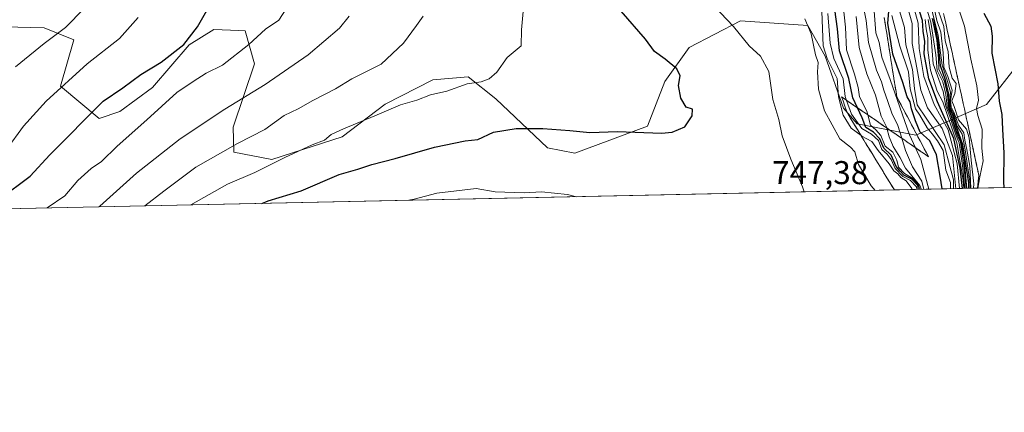
# Model space of a CAD drawing. Units: metres. Extents: x 645069 to 648532, y 4725327 to 4727712.
# Drawn here: x 648031 to 648330, y 4725327 to 4725446 of the extents above; entities that cross this region are included whole.
import ezdxf

# ---------------------------------------------------------------- set-up
doc = ezdxf.new("R2010")
doc.units = ezdxf.units.M
doc.header["$MEASUREMENT"] = 0
doc.linetypes.add('DGN Style 3', pattern=[2.307223458686699, 1.648016756204785, -0.6592067024819142])
for name, color, linetype, lineweight in [('Arbolado forestal CxS', 92, 'Continuous', 0), ('Comarca CxS', 21, 'Continuous', 0), ('Comunidad Autónoma CxS', 142, 'Continuous', 0), ('Curva de nivel maestra', 30, 'Continuous', 30), ('Curva de nivel normal', 30, 'Continuous', 0), ('Escarpado Cxs', 30, 'Continuous', 13), ('Escarpado superficial', 30, 'DGN Style 3', 0), ('Espacio natural protegido CxS', 121, 'Continuous', 0), ('Municipio CxS', 4, 'Continuous', 0), ('Provincia CxS', 1, 'Continuous', 0), ('Rótulo de punto de cota en terreno', 7, 'Continuous', 0)]:
    doc.layers.add(name, color=color, linetype=linetype, lineweight=lineweight)
doc.styles.add('Style-Arial', font='txt')

msp = doc.modelspace()

# ---------------------------------------------------------------- linework, layer by layer
at = {"layer": 'Arbolado forestal CxS', "color": 92, "linetype": 'Continuous', "lineweight": 0, "extrusion": (0.3095584746106631, 0.006572434726666783, 0.9508576938209435), "elevation": 232347.9450479836, "flags": 128}
msp.add_lwpolyline([(4710568.112307294, -711513.1427644215), (4710568.112307293, -711049.2738980767)], dxfattribs=at)
at = {"layer": 'Arbolado forestal CxS', "color": 92, "linetype": 'Continuous', "lineweight": 0}
for points in [[(648344.2556999996, 4725445.1963, 610.5766000000004), (648324.5862999996, 4725420.1097, 628.675700000007), (648303.1772999996, 4725410.746900001, 703.8050999999978), (648285.3245000001, 4725414.1917, 732.3034999999945), (648281.1854999998, 4725419.010700001, 734.3530999999931), (648275.6668999996, 4725434.7325, 736.6407999999938), (648270.3243000006, 4725444.108300001, 739.9765999999945), (648249.9643999999, 4725445.442299999, 744.2744999999995), (648234.3123000005, 4725437.3825, 748.2713999999978), (648226.9811000006, 4725427.015900001, 750.3215000000056), (648221.6429000003, 4725413.528899999, 750.2062000000006), (648199.6436999999, 4725405.291099999, 748.4375), (648191.3419000005, 4725406.963099999, 748.8810999999987), (648175.6863000002, 4725421.764900001, 753.2887999999948), (648167.2414999995, 4725428.513900001, 755.8426999999938), (648156.4726999998, 4725427.5767, 757.2119999999995), (648142.0714999996, 4725420.186899999, 756.3150000000023), (648129.0115, 4725410.2941, 754.9271000000008), (648107.6124999998, 4725403.342300001, 756.6002000000008), (648096.1196999997, 4725405.5603, 760.3831000000064), (648095.9067000002, 4725413.1753, 763.3994999999995), (648102.3551000003, 4725432.4079, 768.7456999999995), (648099.5333000004, 4725442.489499999, 771.9100000000036), (648097.5834999997, 4725442.5647, 772.3555000000051), (648089.9974999997, 4725442.8575, 773.8733999999968), (648082.5062999995, 4725438.2017, 774.4045999999945), (648071.4382999997, 4725425.189900001, 773.1018999999943), (648061.4791000001, 4725417.924100001, 773.3019999999962), (648055.1871999997, 4725415.8431, 774.8098999999929), (648043.4806000004, 4725425.674900001, 781.0676999999997), (648047.5336999996, 4725439.760700001, 784.3227999999945), (648038.5427000001, 4725443.318499999, 787.0849000000018), (648026.4689999997, 4725443.614700001, 788.812300000005)], [(648026.4689999997, 4725443.614700001, 788.812300000005), (648038.5427000001, 4725443.318499999, 787.0849000000018), (648047.5336999996, 4725439.760700001, 784.3227999999945), (648043.4806000004, 4725425.674900001, 781.0676999999997), (648055.1871999997, 4725415.8431, 774.8098999999929), (648061.4791000001, 4725417.924100001, 773.3019999999962), (648071.4382999997, 4725425.189900001, 773.1018999999943), (648082.5062999995, 4725438.2017, 774.4045999999945), (648089.9974999997, 4725442.8575, 773.8733999999968), (648097.5834999997, 4725442.5647, 772.3555000000051), (648099.5333000004, 4725442.489499999, 771.9100000000036), (648102.3551000003, 4725432.4079, 768.7456999999995), (648095.9067000002, 4725413.1753, 763.3994999999995), (648096.1196999997, 4725405.5603, 760.3831000000064), (648107.6124999998, 4725403.342300001, 756.6002000000008), (648129.0115, 4725410.2941, 754.9271000000008), (648142.0714999996, 4725420.186899999, 756.3150000000023), (648156.4726999998, 4725427.5767, 757.2119999999995), (648167.2414999995, 4725428.513900001, 755.8426999999938), (648175.6863000002, 4725421.764900001, 753.2887999999948), (648191.3419000005, 4725406.963099999, 748.8810999999987), (648199.6436999999, 4725405.291099999, 748.4375), (648221.6429000003, 4725413.528899999, 750.2062000000006), (648226.9811000006, 4725427.015900001, 750.3215000000056), (648234.3123000005, 4725437.3825, 748.2713999999978), (648249.9643999999, 4725445.442299999, 744.2744999999995), (648270.3243000006, 4725444.108300001, 739.9765999999945), (648275.6668999996, 4725434.7325, 736.6407999999938), (648281.1854999998, 4725419.010700001, 734.3530999999931), (648285.3245000001, 4725414.1917, 732.3034999999945), (648303.1772999996, 4725410.746900001, 703.8050999999978), (648324.5862999996, 4725420.1097, 628.675700000007), (648344.2556999996, 4725445.1963, 610.5766000000004)], [(648344.2556999996, 4725445.1963, 610.5766000000004), (648324.5862999996, 4725420.1097, 628.675700000007), (648303.1772999996, 4725410.746900001, 703.8050999999978), (648285.3245000001, 4725414.1917, 732.3034999999945), (648281.1854999998, 4725419.010700001, 734.3530999999931), (648275.6668999996, 4725434.7325, 736.6407999999938), (648270.3243000006, 4725444.108300001, 739.9765999999945), (648249.9643999999, 4725445.442299999, 744.2744999999995), (648234.3123000005, 4725437.3825, 748.2713999999978), (648226.9811000006, 4725427.015900001, 750.3215000000056), (648221.6429000003, 4725413.528899999, 750.2062000000006), (648199.6436999999, 4725405.291099999, 748.4375), (648191.3419000005, 4725406.963099999, 748.8810999999987), (648175.6863000002, 4725421.764900001, 753.2887999999948), (648167.2414999995, 4725428.513900001, 755.8426999999938), (648156.4726999998, 4725427.5767, 757.2119999999995), (648142.0714999996, 4725420.186899999, 756.3150000000023), (648129.0115, 4725410.2941, 754.9271000000008), (648107.6124999998, 4725403.342300001, 756.6002000000008), (648096.1196999997, 4725405.5603, 760.3831000000064), (648095.9067000002, 4725413.1753, 763.3994999999995), (648102.3551000003, 4725432.4079, 768.7456999999995), (648099.5333000004, 4725442.489499999, 771.9100000000036), (648097.5834999997, 4725442.5647, 772.3555000000051), (648089.9974999997, 4725442.8575, 773.8733999999968), (648082.5062999995, 4725438.2017, 774.4045999999945), (648071.4382999997, 4725425.189900001, 773.1018999999943), (648061.4791000001, 4725417.924100001, 773.3019999999962), (648055.1871999997, 4725415.8431, 774.8098999999929), (648043.4806000004, 4725425.674900001, 781.0676999999997), (648047.5336999996, 4725439.760700001, 784.3227999999945), (648038.5427000001, 4725443.318499999, 787.0849000000018), (648026.4689999997, 4725443.614700001, 788.812300000005)], [(648330.0236000001, 4725394.8248, 625.2700999999943), (647889.0495999996, 4725385.462200001, 768.8969999999972)]]:
    msp.add_polyline3d(points, dxfattribs=at)
at = {"layer": 'Comarca CxS', "color": 21, "linetype": 'Continuous', "lineweight": 0, "flags": 128}
msp.add_lwpolyline([(646628.3973999998, 4725358.696399999), (645117.160001096, 4725326.609982729), (645099.4722095191, 4726170.766860501), (645084.2062000007, 4726899.341900002), (645068.6900010962, 4727639.859982706), (645320.3773906855, 4727645.208476138), (646757.6565000003, 4727675.751499999), (647090.6119999995, 4727682.827000001), (647118.9180585005, 4727683.42845351), (647133.7813550915, 4727683.744324069), (647268.8145621757, 4727686.613839803), (647327.436553293, 4727687.859597612), (647376.2677412855, 4727688.897292687), (647396.144460993, 4727689.319695566), (648482.2500011224, 4727712.399982707), (648514.7486000002, 4726196.701900001), (648514.867925118, 4726191.135519027), (648515.1720999995, 4726176.9471), (648530.2733999998, 4725472.642700001), (648530.5907970234, 4725457.837891007), (648530.9641000008, 4725440.428500001), (648531.8500011209, 4725399.109982732), (646629.3694347962, 4725358.716942014)], close=True, dxfattribs=at)
at = {"layer": 'Comunidad Autónoma CxS', "color": 142, "linetype": 'Continuous', "lineweight": 0, "flags": 128}
msp.add_lwpolyline([(646628.3973999998, 4725358.696399999), (645117.160001096, 4725326.609982729), (645099.4722095191, 4726170.766860501), (645084.2062000007, 4726899.341900002), (645068.6900010962, 4727639.859982706), (645320.3773906855, 4727645.208476138), (646757.6565000003, 4727675.751499999), (647090.6119999995, 4727682.827000001), (647118.9180585005, 4727683.42845351), (647133.7813550915, 4727683.744324069), (647268.8145621757, 4727686.613839803), (647327.436553293, 4727687.859597612), (647376.2677412855, 4727688.897292687), (647396.144460993, 4727689.319695566), (648482.2500011224, 4727712.399982707), (648514.7486000002, 4726196.701900001), (648514.867925118, 4726191.135519027), (648515.1720999995, 4726176.9471), (648530.2733999998, 4725472.642700001), (648530.5907970234, 4725457.837891007), (648530.9641000008, 4725440.428500001), (648531.8500011209, 4725399.109982732), (646629.3694347962, 4725358.716942014)], close=True, dxfattribs=at)
at = {"layer": 'Curva de nivel maestra', "color": 30, "linetype": 'Continuous', "lineweight": 30, "flags": 128}
for points, elevation in [([(648311.1689999999, 4725394.424699999), (648310.5599999997, 4725398.3301), (648309.4600000001, 4725404.7601), (648307.4199999999, 4725409.0101), (648304.5, 4725411.670100001), (648303.0800000001, 4725415.140100001), (648301.8099999997, 4725418.7601), (648301.4800000006, 4725420.9101), (648300.5300000003, 4725422.380100001), (648299.1799999997, 4725426.7501), (648296.2100000001, 4725435.3301), (648294.6600000003, 4725444.790100001), (648295.2999999998, 4725451.960100001)], 700), ([(648024.9800000006, 4725391.4801), (648034.25, 4725398.360099999), (648040.2000000002, 4725404.7601), (648056.4299999997, 4725421.090100001), (648062.4100000003, 4725425.130100001), (648067.8700000001, 4725429.140100001), (648074.0300000003, 4725432.9801), (648080.9000000004, 4725438.280099999), (648085.04, 4725443.6601), (648089.0899999999, 4725450.7601)], 775), ([(648104.5548, 4725390.038000001), (648106.5099999999, 4725390.8201), (648116.5499999998, 4725393.890100001), (648128.0499999998, 4725398.800100001), (648133.7000000002, 4725400.450099999), (648138.0300000003, 4725401.9001), (648145.0300000003, 4725403.6501), (648157.0300000003, 4725407.0801), (648166.3700000001, 4725409.0001), (648170.1799999997, 4725409.5001), (648174.9299999997, 4725411.630100001), (648181.8200000003, 4725412.8301), (648189.8799999999, 4725412.780099999), (648198.1399999997, 4725412.1601), (648204.1900000004, 4725411.5801), (648212.5999999996, 4725411.920100001), (648225.9199999999, 4725411.360099999), (648229.1500000004, 4725411.690099999), (648233.0099999999, 4725413.3301), (648235.29, 4725416.670100001), (648235.3200000003, 4725418.6601), (648233.4299999997, 4725419.280099999), (648231.79, 4725422.050100001), (648231.0700000003, 4725425.870100001), (648231.6399999997, 4725428.8201), (648230.5499999998, 4725430.890100001), (648227.0099999999, 4725433.8201), (648223.7800000003, 4725436.1601), (648221.1200000001, 4725439.9301), (648213.6699999999, 4725448.4001)], 750.0000000000001), ([(648303.9869999997, 4725394.272299999), (648303.7400000002, 4725395.470100001), (648301.9699999997, 4725397.360099999), (648299.5599999997, 4725398.620100001), (648298.4000000004, 4725399.790100001), (648297.2000000002, 4725401.2601), (648295.6399999997, 4725404.690099999), (648293.4699999997, 4725406.860099999), (648292.2800000003, 4725409.670100001), (648290.3099999997, 4725411.700099999), (648288.0199999996, 4725413.0801), (648286.9100000003, 4725415.9801), (648285.4863999998, 4725419.0471), (648284.0599999997, 4725422.120100001), (648282.8499999996, 4725427.9801), (648280.0099999999, 4725436.420100001), (648279.3399999999, 4725443.090100001), (648278.6100000005, 4725448.9101)], 725), ([(648317.3249000004, 4725394.555500001), (648316.6600000003, 4725400.720100001), (648314.7100000001, 4725409.770099999), (648309.7300000006, 4725420.890100001), (648307.0700000003, 4725427.880100001), (648305.7000000002, 4725435.440099999), (648305.8600000005, 4725439.2301), (648305.3600000005, 4725442.3201), (648305.2100000001, 4725445.600099999), (648303.4400000004, 4725451.0001)], 675), ([(648319.2912, 4725394.597200001), (648319.2199999997, 4725396.280099999), (648317.4500000002, 4725407.860099999), (648315.4699999997, 4725413.280099999), (648314.2999999998, 4725417.1501), (648313.2999999998, 4725419.540100001), (648313.1799999997, 4725423.200099999), (648312.1900000004, 4725427.5101), (648310.6699999999, 4725431.860099999), (648309.9699999997, 4725439.090100001), (648308.5999999996, 4725446.090100001)], 650), ([(648323.7699999996, 4725447.8301), (648325.9600000001, 4725443.880100001), (648326.3200000003, 4725440.850099999), (648326.2400000002, 4725435.6801), (648328.0199999996, 4725426.4001), (648328.4199999999, 4725421.090100001), (648329.2800000003, 4725417.090100001), (648329.4299999997, 4725412.5001), (648329.8899999997, 4725405.420100001), (648329.8200000003, 4725396.710100001), (648329.8394999999, 4725394.8212)], 625.0000000000001), ([(648317.3249000004, 4725394.555199999), (648317.3249000004, 4725394.555500001)], 675), ([(648104.5541000003, 4725390.037699999), (648104.5548, 4725390.038000001)], 750)]:
    msp.add_lwpolyline(points, dxfattribs=dict(at, elevation=elevation))
at = {"layer": 'Curva de nivel normal', "color": 30, "linetype": 'Continuous', "lineweight": 0, "flags": 128}
for points, elevation in [([(648029.8300000001, 4725431.530099999), (648038.5, 4725438.640100001), (648045.0300000003, 4725443.4301), (648050.6100000005, 4725449.210100001), (648057.6900000004, 4725456.020099999), (648059.6200000001, 4725459.090100001), (648059.7300000006, 4725461.7601), (648060.4000000004, 4725468.610099999), (648059.0199999996, 4725479.860099999), (648057.5099999999, 4725483.2301), (648054.8300000001, 4725484.220100001), (648051.9699999997, 4725486.690099999), (648047.1600000003, 4725492.880100001), (648039.9800000006, 4725500.370100001), (648031.6699999999, 4725511.770099999), (648024.4699999997, 4725525.700099999)], 785), ([(648307.1031, 4725394.338300001), (648304.7199999997, 4725403.340100001), (648303.0373999998, 4725406.9663), (648301.2400000002, 4725410.840100001), (648295.4000000004, 4725427.6501), (648292.8600000005, 4725434.470100001), (648292, 4725438.9001), (648291.0300000003, 4725441.840100001), (648289.7000000002, 4725459.090100001)], 705), ([(648039.4227999998, 4725388.654800001), (648044.8099999997, 4725392.380100001), (648048.7199999997, 4725396.960100001), (648052.8200000003, 4725400.600099999), (648055.9500000002, 4725402.7501), (648060.6799999997, 4725407.4101), (648069.6500000004, 4725415.380100001), (648078.75, 4725423.700099999), (648083.7199999997, 4725427.020099999), (648087.7000000002, 4725429.5601), (648092.7000000002, 4725432.0601), (648100.7000000002, 4725438.2601), (648105.7000000002, 4725442.950099999), (648109.7300000006, 4725445.720100001), (648113.5099999999, 4725451.420100001)], 770), ([(648319.6634999998, 4725394.605000001), (648319.6299999999, 4725395.9801), (648318.1399999997, 4725406.290100001), (648317.2400000002, 4725411.020099999), (648315.7199999997, 4725413.460100001), (648314.5599999997, 4725417.350099999), (648313.6299999999, 4725419.4101), (648313.5, 4725421.190099999), (648313.6600000003, 4725423.800100001), (648312.5899999999, 4725427.780099999), (648311.1399999997, 4725432.0701), (648309.9400000004, 4725441.050100001), (648306.9699999997, 4725453.020099999)], 645), ([(648083.0219000002, 4725389.580800001), (648094.1500000004, 4725395.870100001), (648102.4600000001, 4725399.4001), (648111.5800000001, 4725404.030099999), (648119.9100000003, 4725407.8101), (648123.5800000001, 4725409.2501), (648125.6600000003, 4725410.920100001), (648129.3600000005, 4725412.7301), (648138.9400000004, 4725416.630100001), (648146.6699999999, 4725420.0001), (648151.6100000005, 4725421.360099999), (648155.7999999998, 4725422.9801), (648160.7400000002, 4725424.1601), (648166.9299999997, 4725426.3201), (648171.1600000003, 4725427.0101), (648173.6600000003, 4725427.860099999), (648175.9600000001, 4725429.880100001), (648179.0499999998, 4725434.350099999), (648183.3499999996, 4725437.9301), (648183.4500000002, 4725442.7401), (648183.9199999999, 4725448.3201)], 755), ([(648269.2138999999, 4725393.5338), (648268.7999999998, 4725395.030099999), (648265.2100000001, 4725403.450099999), (648262.5499999998, 4725410.600099999), (648261.5199999996, 4725415.4901), (648259.7599999999, 4725421.640100001), (648258.4800000006, 4725430.050100001), (648256.0199999996, 4725434.7601), (648252.5199999996, 4725437.850099999), (648247.8399999999, 4725443.7401), (648241.8899999997, 4725449.960100001)], 745), ([(648302.0575000001, 4725394.2312), (648301.9199999999, 4725394.590100001), (648300.1799999997, 4725396.870100001), (648298.5800000001, 4725397.9001), (648297.6699999999, 4725399.0601), (648296.5099999999, 4725399.970100001), (648295.0599999997, 4725402.050100001), (648291.75, 4725406.130100001), (648289.79, 4725408.860099999), (648286.8099999997, 4725410.450099999), (648286.5322000004, 4725410.656300001), (648283.5099999999, 4725412.9001), (648281.1299999999, 4725416.850099999), (648279.6399999997, 4725422.360099999), (648279.25, 4725427.9801), (648276.2000000002, 4725434.040100001), (648275.0199999996, 4725437.870100001), (648274.6399999997, 4725448.350099999)], 735), ([(648304.4556, 4725394.282099999), (648304.0099999999, 4725395.4801), (648302.2000000002, 4725397.600099999), (648299.7400000002, 4725399.130100001), (648297.9299999997, 4725401.0101), (648297.3799999999, 4725403.210100001), (648296.1699999999, 4725405.590100001), (648293.8799999999, 4725407.440099999), (648292.5800000001, 4725410.640100001), (648291.0599999997, 4725412.390100001), (648289.3700000001, 4725413.840100001), (648288.5754000006, 4725416.917500001), (648288.2699999996, 4725418.100099999), (648286.0800000001, 4725422.450099999), (648285.6500000004, 4725425.270099999), (648284.54, 4725429.290100001), (648282.1100000005, 4725436.710100001), (648281.8399999999, 4725443.610099999), (648281.0700000003, 4725450.120100001)], 720), ([(648305.6271000003, 4725394.307), (648304.9699999997, 4725396.780099999), (648302.0999999996, 4725401.1801), (648300, 4725406.100099999), (648298.9019999999, 4725409.811799999), (648297.7400000002, 4725413.7401), (648295.8799999999, 4725417.460100001), (648294.7000000002, 4725421.020099999), (648293.4400000004, 4725424.420100001), (648292.7800000003, 4725427.0101), (648291.2100000001, 4725430.520099999), (648288.8200000003, 4725438.9101), (648288.0999999996, 4725445.590100001), (648287.0499999998, 4725450.520099999)], 710), ([(648315.2811000004, 4725394.5119), (648314.3200000003, 4725404.600099999), (648311.1900000004, 4725412.8101), (648306.7400000002, 4725419.050100001), (648304.7199999997, 4725424.440099999), (648303.4900000002, 4725431.220100001), (648302.0099999999, 4725438.5801), (648302.0599999997, 4725444.710100001), (648300.5999999996, 4725449.720100001)], 685), ([(648316.4221999999, 4725394.5362), (648315.6699999999, 4725402.100099999), (648313.0199999996, 4725412.4101), (648308.7100000001, 4725420.100099999), (648305.5899999999, 4725428.610099999), (648304.2000000002, 4725437.120100001), (648303.8799999999, 4725444.790100001), (648302.54, 4725449.4901)], 680), ([(648306.1799999997, 4725450.0801), (648307.7599999999, 4725445.110099999), (648309.2800000003, 4725435.1801), (648309.6799999997, 4725430.450099999), (648311.3499999996, 4725426.950099999), (648312.2800000003, 4725423.0801), (648312.6500000004, 4725419.450099999), (648313.7999999998, 4725416.7401), (648314.9600000001, 4725412.920100001), (648315.7100000001, 4725410.790100001), (648316.7000000002, 4725408.670100001), (648317.7400000002, 4725401.5701), (648318.4233999997, 4725394.578700001)], 660), ([(648319.8525, 4725394.608999999), (648319.5700000003, 4725401.3101), (648318.6699999999, 4725406.440099999), (648318.0199999996, 4725409.2401), (648317.7800000003, 4725411.5101), (648316.0800000001, 4725413.8101), (648314.8200000003, 4725417.5701), (648313.9199999999, 4725419.370100001), (648313.7300000006, 4725421.200099999), (648314.1600000003, 4725424.4101), (648312.9199999999, 4725428.590100001), (648311.6600000003, 4725431.420100001), (648311.4900000002, 4725435.7601), (648310.75, 4725442.0601), (648309.5700000003, 4725445.630100001), (648308.4800000006, 4725450.390100001)], 640), ([(648320.7094000002, 4725394.6272), (648320.75, 4725396.020099999), (648319.9199999999, 4725403.190099999), (648319.3600000005, 4725409.940099999), (648318.5, 4725412.5701), (648316.0999999996, 4725415.380100001), (648314.7999999998, 4725419.4901), (648314.0899999999, 4725421.2401), (648315, 4725423.4101), (648315.4100000003, 4725426.4901), (648314.2199999997, 4725428.040100001), (648313.2599999999, 4725431.420100001), (648312.9699999997, 4725436.140100001), (648312.04, 4725439.4301), (648311.6900000004, 4725443.720100001), (648309.1600000003, 4725451.030099999)], 635), ([(648316.0999999996, 4725449.3301), (648317.9800000006, 4725443.9101), (648319.8200000003, 4725433.8101), (648321.7199999997, 4725425.7601), (648322.1500000004, 4725421.370100001), (648321.5899999999, 4725418.880100001), (648321.9600000001, 4725416.700099999), (648323.2800000003, 4725412.600099999), (648323.1500000004, 4725406.860099999), (648323.5999999996, 4725402.9901), (648322.5700000003, 4725398.130100001), (648322.0115, 4725394.654800001)], 630), ([(648027.0300000003, 4725406.420100001), (648032.2199999997, 4725413.5001), (648039.1200000001, 4725421.0801), (648051.5899999999, 4725432.460100001), (648061.3700000001, 4725440.120100001), (648067, 4725446.450099999)], 780), ([(648055.2232999997, 4725388.990300001), (648055.4000000004, 4725389.170100001), (648066.5, 4725399.2401), (648079.7699999996, 4725409.640100001), (648093.3700000001, 4725418.6501), (648105.6200000001, 4725426.1801), (648118.6900000004, 4725435.140100001), (648128.1699999999, 4725443.210100001), (648131.0899999999, 4725446.870100001)], 765), ([(648069.0747999996, 4725389.284399999), (648074.8200000003, 4725393.7301), (648084.5800000001, 4725401.090100001), (648097.1600000003, 4725408.2601), (648105.4800000006, 4725412.4901), (648111.3700000001, 4725416.7401), (648115.6299999999, 4725418.7301), (648120.0700000003, 4725421.300100001), (648126.9600000001, 4725424.840100001), (648131.9600000001, 4725427.920100001), (648140.8700000001, 4725432.350099999), (648147.5999999996, 4725438.6601), (648151.5700000003, 4725444.020099999), (648153.5899999999, 4725446.920100001)], 760), ([(648290.8161000004, 4725393.992500001), (648289.6200000001, 4725395.4101), (648285.7199999997, 4725401.9001), (648284.6600000003, 4725405.720100001), (648283.3700000001, 4725407.090100001), (648280.0899999999, 4725409.640100001), (648275.4800000006, 4725418.170100001), (648273.5599999997, 4725424.780099999), (648273.3200000003, 4725430.040100001), (648273.4600000001, 4725432.8301), (648272.6500000004, 4725435.210100001), (648271.4000000004, 4725441.5101), (648269.4500000002, 4725446.140100001)], 740), ([(648303.4576000003, 4725394.2609), (648303.3600000005, 4725395.100099999), (648301.5700000003, 4725397.0001), (648299.1699999999, 4725398.2401), (648296.8399999999, 4725400.670100001), (648295.7000000002, 4725403.350099999), (648294.4500000002, 4725405.020099999), (648292.8799999999, 4725406.460100001), (648291.79, 4725409.1801), (648289.7100000001, 4725411.100099999), (648286.7300000006, 4725412.8201), (648283.6699999999, 4725417.190099999), (648282.1606999999, 4725421.334799999), (648281.7400000002, 4725422.4901), (648281.1299999999, 4725427.860099999), (648278.2599999999, 4725434.0801), (648277.1799999997, 4725438.7401), (648276.4199999999, 4725447.690099999)], 730), ([(648304.8578000005, 4725394.2906), (648304.3700000001, 4725395.5101), (648300.0300000003, 4725400.7501), (648298.2599999999, 4725404.0601), (648296.2699999996, 4725407.3301), (648295.04, 4725410.2601), (648294.3975999998, 4725412.914899999), (648294.3600000005, 4725413.0701), (648292.5999999996, 4725416.5701), (648290.9100000003, 4725422.880100001), (648288.29, 4725429.420100001), (648285.9900000002, 4725437.4301), (648285.0599999997, 4725446.8201)], 715), ([(648313.7034, 4725394.478399999), (648313.7300000006, 4725396.420100001), (648312.2699999996, 4725400.090100001), (648311.5, 4725406.0701), (648309.7300000006, 4725409.090100001), (648308.1699999999, 4725411.220100001), (648306.6200000001, 4725413.0101), (648304.4000000004, 4725416.790100001), (648303.0300000003, 4725418.7501), (648301.4600000001, 4725424.850099999), (648300.9400000004, 4725430.0001), (648298.2699999996, 4725437.8301), (648295.8899999997, 4725447.090100001)], 695), ([(648314.6042999999, 4725394.4976), (648314.5499999998, 4725397.2301), (648313.5199999996, 4725401.360099999), (648311.7400000002, 4725407.880100001), (648303.5999999996, 4725419.940099999), (648302.7999999998, 4725424.920100001), (648302.1600000003, 4725430.720100001), (648300.1600000003, 4725438.220100001), (648299.7400000002, 4725443.450099999), (648298.2800000003, 4725448.190099999)], 690), ([(648317.7692999998, 4725394.5648), (648317.4900000002, 4725397.100099999), (648315.5800000001, 4725408.470100001), (648311.3099999997, 4725420.860099999), (648309.6600000003, 4725424.090100001), (648307.5999999996, 4725430.5001), (648306.8099999997, 4725436.5801), (648306.8200000003, 4725440.3301), (648306.2599999999, 4725443.090100001), (648306.0199999996, 4725445.840100001)], 670), ([(648306.8899999997, 4725445.920100001), (648307.7999999998, 4725440.300100001), (648308.4699999997, 4725432.4301), (648311.4400000004, 4725424.050100001), (648312.2800000003, 4725419.550100001), (648313.4800000006, 4725416.470100001), (648314.7000000002, 4725412.7301), (648315.4100000003, 4725410.5701), (648316.3499999996, 4725408.470100001), (648317.3499999996, 4725401.520099999), (648318.0872999999, 4725394.5715)], 665), ([(648318.6814000001, 4725394.584100001), (648317.8099999997, 4725403.600099999), (648316.8799999999, 4725408.7301), (648315.4500000002, 4725412.3101), (648313.0899999999, 4725419.360099999), (648312.7400000002, 4725423.090100001), (648311.8300000001, 4725427.090100001), (648310.1900000004, 4725430.840100001), (648310.0300000003, 4725434.090100001), (648309.5199999996, 4725439.5801), (648308.0899999999, 4725446.300100001)], 655), ([(648149.2594, 4725390.9869), (648150.8799999999, 4725391.3301), (648157.7599999999, 4725393.130100001), (648169.7000000002, 4725394.5601), (648175.4600000001, 4725393.5801), (648184.2000000002, 4725393.2601), (648189.5, 4725393.5601), (648197.4000000004, 4725392.7601), (648200.1057000002, 4725392.0667)], 745)]:
    msp.add_lwpolyline(points, dxfattribs=dict(at, elevation=elevation))
at = {"layer": 'Escarpado Cxs', "color": 30, "linetype": 'Continuous', "lineweight": 13}
msp.add_polyline3d([(648311.7800000003, 4725446.8301, 650.0779999999941), (648312.1200000001, 4725445.270099999, 650.312300000005), (648312.4600000001, 4725443.713400001, 650.5702000000019), (648312.7999999998, 4725442.1568, 651.0886000000028), (648313.1399999997, 4725440.600099999, 650.5062999999936), (648313.4800000006, 4725439.043400001, 649.9057999999932), (648313.8200000003, 4725437.4868, 649.2911000000023), (648314.1600000003, 4725435.9301, 649.1160999999993), (648314.5, 4725434.370100001, 648.8999999999943), (648314.8399999999, 4725432.8101, 648.6404999999941), (648315.1799999997, 4725431.2501, 648.7146999999968), (648315.5199999996, 4725429.693399999, 648.7063999999956), (648315.8600000005, 4725428.136800001, 648.5109999999986), (648316.2000000002, 4725426.5801, 648.3459000000003), (648316.54, 4725425.023399999, 648.5157999999938), (648316.8799999999, 4725423.466800001, 648.965400000001), (648317.2199999997, 4725421.9101, 650.3665000000037), (648317.5599999997, 4725420.353399999, 653.119399999996), (648317.9000000004, 4725418.796800001, 655.6849999999977), (648318.2400000002, 4725417.2401, 658.1071999999986), (648318.5800000001, 4725415.6801, 660.7243000000017), (648318.9199999999, 4725414.120100001, 663.156799999997), (648319.2599999999, 4725412.5601, 665.4046999999991), (648319.5999999996, 4725411.0034, 666.3524999999936), (648319.9400000004, 4725409.446799999, 667.0151000000042), (648320.2800000003, 4725407.890100001, 667.4358999999968), (648320.6167000001, 4725406.3334, 667.1698999999935), (648320.9533000002, 4725404.776799999, 666.6052999999956), (648321.29, 4725403.220100001, 665.9100999999937), (648321.6299999999, 4725401.6601, 664.376099999994), (648321.9699999997, 4725400.100099999, 662.2985999999946), (648322.3099999997, 4725398.540100001, 660.3233999999939), (648322.0939999997, 4725396.596100001, 662.1037999999971), (648321.8779999996, 4725394.651900001, 664.2823999999965), (648296.6606999999, 4725394.116599999, 740.6929999999993), (648295.7803999997, 4725395.553400001, 740.3021000000008), (648294.9000000004, 4725396.9901, 740.0841999999975), (648294.0667000003, 4725398.350099999, 739.7436000000016), (648293.2333000004, 4725399.710100001, 739.5366000000067), (648292.4000000004, 4725401.0701, 739.616399999999), (648291.5667000003, 4725402.4301, 739.4431000000042), (648290.7333000004, 4725403.790100001, 739.0181000000011), (648289.9000000004, 4725405.1501, 738.7618999999977), (648289.0667000003, 4725406.5134, 738.692599999995), (648288.2333000004, 4725407.876800001, 738.700100000002), (648287.4000000004, 4725409.2401, 738.6046000000061), (648286.5667000003, 4725410.600099999, 738.1888000000035), (648285.7333000004, 4725411.960100001, 737.9137000000047), (648284.9000000004, 4725413.3201, 737.6523000000017), (648284.0667000003, 4725414.6801, 737.6043999999966), (648283.2333000004, 4725416.040100001, 737.8920999999973), (648282.4000000004, 4725417.4001, 738.4357000000019), (648281.9500000002, 4725418.6501, 738.5690999999933), (648281.5, 4725419.9001, 738.6998000000021), (648281.0549999997, 4725421.1501, 738.8058000000019), (648280.6100000005, 4725422.4001, 738.8901000000043), (648281.8667000001, 4725421.536800001, 738.3549000000058), (648283.1233000001, 4725420.673400001, 737.0176999999967), (648284.3799999999, 4725419.8101, 735.077099999995), (648285.6366999998, 4725418.943399999, 733.3776000000071), (648286.8932999996, 4725418.0768, 731.9186000000045), (648288.1500000004, 4725417.210100001, 730.2937999999995), (648289.4100000003, 4725416.343400001, 728.6478999999963), (648290.6699999999, 4725415.4768, 727.2507999999943), (648291.9299999997, 4725414.610099999, 726.1027999999933), (648293.1867000004, 4725413.7468, 725.247199999998), (648294.4433000004, 4725412.883400001, 724.1490000000049), (648295.7000000002, 4725412.020099999, 722.6321000000025), (648296.9567, 4725411.1534, 720.8573999999935), (648298.2133, 4725410.286800001, 718.9967999999935), (648299.4699999997, 4725409.420100001, 717.2479000000022), (648300.7300000006, 4725408.553400001, 715.560500000007), (648301.9900000002, 4725407.686799999, 713.9412000000011), (648303.25, 4725406.8201, 712.6126999999979), (648304.5066999998, 4725405.956800001, 711.0390000000043), (648305.7632999998, 4725405.093400001, 709.1297999999952), (648307.0199999996, 4725404.2301, 706.8843999999954), (648306.3799999999, 4725405.440099999, 707.4017000000022), (648305.7400000002, 4725406.6501, 707.6793000000035), (648305.0999999996, 4725407.860099999, 707.8675999999978), (648304.4567, 4725409.0734, 708.2151000000014), (648303.8132999997, 4725410.286800001, 708.3834000000061), (648303.1699999999, 4725411.5001, 708.3723999999929), (648302.5300000003, 4725412.710100001, 708.263699999996), (648301.8899999997, 4725413.920100001, 708.8891000000004), (648301.25, 4725415.130100001, 709.5203000000038), (648300.6100000005, 4725416.343400001, 710.1359999999986), (648299.9699999997, 4725417.5568, 710.7354999999953), (648299.3300000001, 4725418.770099999, 711.1753999999929), (648298.6867000004, 4725419.9801, 711.4272000000057), (648298.0433, 4725421.190099999, 711.4823000000034), (648297.4000000004, 4725422.4001, 711.3298000000068), (648297.1432999996, 4725424.006800001, 710.934500000003), (648296.8866999998, 4725425.613399999, 710.5875999999989), (648296.6299999999, 4725427.220100001, 710.2397000000057), (648296.3766999999, 4725428.8268, 709.2361999999994), (648296.1233000001, 4725430.4334, 708.1806999999973), (648295.8700000001, 4725432.040100001, 707.2179999999935), (648295.6133000003, 4725433.6468, 707.0746999999974), (648295.3567000005, 4725435.2534, 707.2307000000002), (648295.0999999996, 4725436.860099999, 707.3839000000008), (648294.8432999998, 4725438.470100001, 707.4036000000052), (648294.5867, 4725440.0801, 707.309500000003), (648294.3300000001, 4725441.690099999, 707.1815999999964), (648294.0733000003, 4725443.296800001, 707.2115000000049), (648293.8167000003, 4725444.9034, 707.4358000000066), (648293.5599999997, 4725446.5101, 707.6728000000003)], dxfattribs=at)
at = {"layer": 'Escarpado superficial', "color": 30, "linetype": 'DGN Style 3', "lineweight": 0, "extrusion": (0, 0.9486832979474352, 0.3162277663260735), "elevation": 4483106.908204092, "flags": 128}
msp.add_lwpolyline([(-648321.8779999996, -1493689.219203356), (-648321.8779999996, -1493689.2185709)], dxfattribs=at)
at = {"layer": 'Escarpado superficial', "color": 30, "linetype": 'DGN Style 3', "lineweight": 0}
for points in [[(648311.0999999996, 4725449.950099999, 639.4916999999987), (648312.1200000001, 4725445.270099999, 637.8962999999932), (648314.1600000003, 4725435.9301, 642.2225999999937), (648315.1799999997, 4725431.2501, 644.2535000000062), (648318.2400000002, 4725417.2401, 636.2537000000011), (648319.2599999999, 4725412.5601, 646.4321999999956), (648320.2800000003, 4725407.890100001, 649.6828999999998), (648321.29, 4725403.220100001, 640.9581999999937), (648322.3099999997, 4725398.540100001, 635.5829999999987), (648321.8779999996, 4725394.652100001, 644.869200000001)], [(648296.6606999999, 4725394.116699999, 738.1287000000011), (648289.9000000004, 4725405.1501, 734.9413000000059), (648287.4000000004, 4725409.2401, 734.5941000000021), (648286.5322000004, 4725410.656300001, 734.1879999999946), (648282.4000000004, 4725417.4001, 733.7967999999966), (648281.5, 4725419.9001, 733.420499999993), (648280.6100000005, 4725422.4001, 733.5975000000036), (648282.1606999999, 4725421.334799999, 731.5155999999988), (648284.3799999999, 4725419.8101, 728.2231000000029), (648285.4863999998, 4725419.0471, 726.7247000000062), (648288.1500000004, 4725417.210100001, 723.9554000000062), (648288.5754000006, 4725416.917500001, 723.6594000000041), (648291.9299999997, 4725414.610099999, 720.0448999999935), (648294.3975999998, 4725412.914899999, 716.824299999993), (648295.7000000002, 4725412.020099999, 715.5491999999941), (648298.9019999999, 4725409.811799999, 712.7258000000003), (648299.4699999997, 4725409.420100001, 712.0304999999935), (648303.0373999998, 4725406.9663, 707.2305000000051), (648303.25, 4725406.8201, 707.1535000000005), (648307.0199999996, 4725404.2301, 703.7200000000012), (648305.0999999996, 4725407.860099999, 702.9043999999994), (648303.1699999999, 4725411.5001, 703.2985000000045), (648301.25, 4725415.130100001, 703.8684999999969), (648299.3300000001, 4725418.770099999, 704.910799999998), (648297.4000000004, 4725422.4001, 707.3677000000025), (648296.6299999999, 4725427.220100001, 705.8361000000006), (648295.8700000001, 4725432.040100001, 704.6762000000017), (648293.5599999997, 4725446.5101, 704.2277000000031)]]:
    msp.add_polyline3d(points, dxfattribs=at)
at = {"layer": 'Espacio natural protegido CxS', "color": 121, "linetype": 'Continuous', "lineweight": 0, "flags": 128}
for points in [[(647376.2677412855, 4727688.897292687), (647396.144460993, 4727689.319695566), (648482.2500011224, 4727712.399982707), (648514.7486000002, 4726196.701900001), (648514.867925118, 4726191.135519027), (648515.1720999995, 4726176.9471), (648530.2733999998, 4725472.642700001), (648530.5907970234, 4725457.837891007), (648530.9641000008, 4725440.428500001), (648531.8500011209, 4725399.109982732), (646629.3694347962, 4725358.716942014)], [(647370.0113000012, 4727675.199899999), (647382.8114000009, 4727677.8999), (647393.1114999994, 4727681.199699999), (647396.144460993, 4727689.319695566), (648482.2500011224, 4727712.399982707), (648514.7486000002, 4726196.701900001), (648514.867925118, 4726191.135519027), (648515.1720999995, 4726176.9471), (648530.2733999998, 4725472.642700001), (648530.5907970234, 4725457.837891007), (648530.9641000008, 4725440.428500001), (648531.8500011209, 4725399.109982732), (646629.3694347962, 4725358.716942014)], [(648531.8500011209, 4725399.109982732), (646629.3694347962, 4725358.716942014)]]:
    msp.add_lwpolyline(points, dxfattribs=at)
at = {"layer": 'Municipio CxS', "color": 4, "linetype": 'Continuous', "lineweight": 0, "flags": 128}
msp.add_lwpolyline([(646628.3973999998, 4725358.696399999), (645117.160001096, 4725326.609982729), (645099.4722095191, 4726170.766860501), (645084.2062000007, 4726899.341900002), (645068.6900010962, 4727639.859982706), (645320.3773906855, 4727645.208476138), (646757.6565000003, 4727675.751499999), (647090.6119999995, 4727682.827000001), (647118.9180585005, 4727683.42845351), (647133.7813550915, 4727683.744324069), (647268.8145621757, 4727686.613839803), (647327.436553293, 4727687.859597612), (647376.2677412855, 4727688.897292687), (647396.144460993, 4727689.319695566), (648482.2500011224, 4727712.399982707), (648514.7486000002, 4726196.701900001), (648514.867925118, 4726191.135519027), (648515.1720999995, 4726176.9471), (648530.2733999998, 4725472.642700001), (648530.5907970234, 4725457.837891007), (648530.9641000008, 4725440.428500001), (648531.8500011209, 4725399.109982732), (646629.3694347962, 4725358.716942014)], close=True, dxfattribs=at)
at = {"layer": 'Provincia CxS', "color": 1, "linetype": 'Continuous', "lineweight": 0, "flags": 128}
msp.add_lwpolyline([(646628.3973999998, 4725358.696399999), (645117.160001096, 4725326.609982729), (645099.4722095191, 4726170.766860501), (645084.2062000007, 4726899.341900002), (645068.6900010962, 4727639.859982706), (645320.3773906855, 4727645.208476138), (646757.6565000003, 4727675.751499999), (647090.6119999995, 4727682.827000001), (647118.9180585005, 4727683.42845351), (647133.7813550915, 4727683.744324069), (647268.8145621757, 4727686.613839803), (647327.436553293, 4727687.859597612), (647376.2677412855, 4727688.897292687), (647396.144460993, 4727689.319695566), (648482.2500011224, 4727712.399982707), (648514.7486000002, 4726196.701900001), (648514.867925118, 4726191.135519027), (648515.1720999995, 4726176.9471), (648530.2733999998, 4725472.642700001), (648530.5907970234, 4725457.837891007), (648530.9641000008, 4725440.428500001), (648531.8500011209, 4725399.109982732), (646629.3694347962, 4725358.716942014)], close=True, dxfattribs=at)

# ---------------------------------------------------------------- texts
at = {"layer": 'Rótulo de punto de cota en terreno', "color": 7, "linetype": 'Continuous', "lineweight": 0, "style": 'Style-Arial'}
msp.add_text('747,38', height=7.000000000000002, dxfattribs=at).set_placement((648259.5477999998, 4725395.887800001))

doc.saveas('drawing.dxf')
